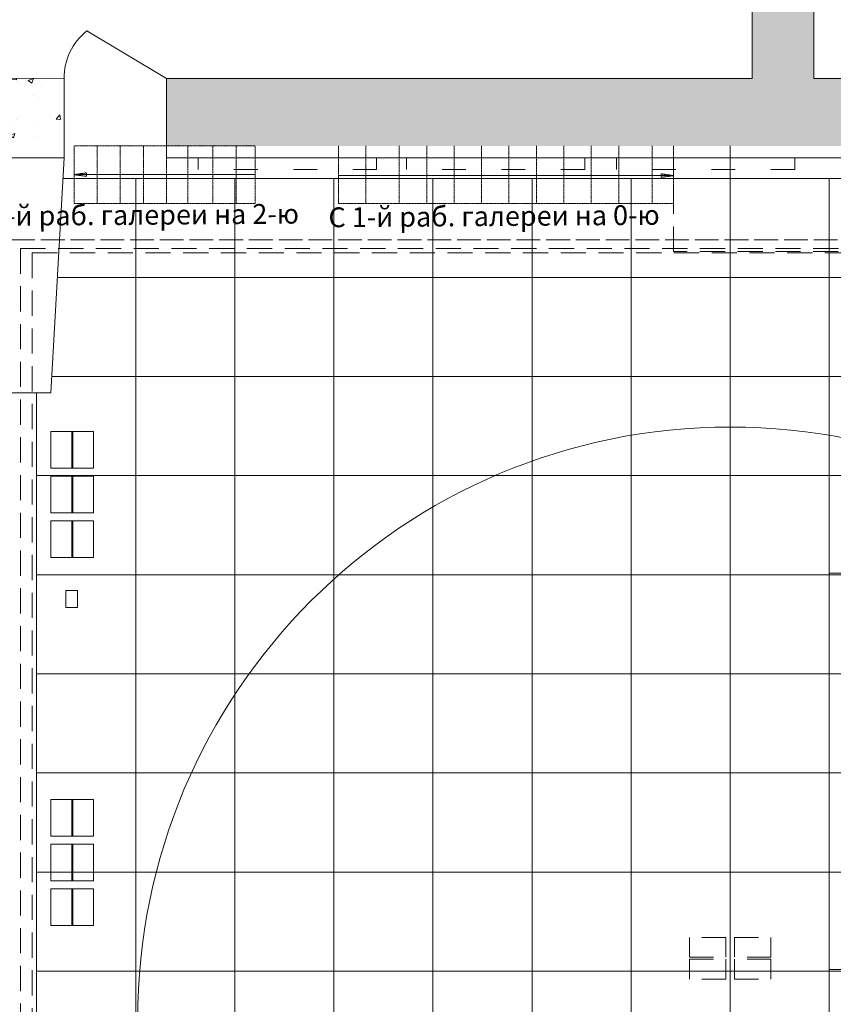
# Model space of a CAD drawing. Units: millimetres. Extents: x 20 to 153096, y -1932 to 63657.
# Drawn here: x 126509 to 134721, y 43692 to 53628 of the extents above; entities that cross this region are included whole.
import ezdxf

# ---------------------------------------------------------------- set-up
doc = ezdxf.new("R2010")
doc.units = ezdxf.units.MM
doc.header["$LTSCALE"] = 20
for name, pattern in [('ACAD_ISO02W100', [15, 12, -3]), ('ACAD_ISO03W100', [30, 12, -18]), ('ACAD_ISO04W100', [30, 24, -3, 0, -3]), ('DASHED', [19.05, 12.7, -6.35])]:
    doc.linetypes.add(name, pattern=pattern)
for name, color, linetype in [('-галерея-0', 41, 'Continuous'), ('-галерея-2', 150, 'Continuous'), ('-галерея-3', 7, 'Continuous'), ('-галлерея-1', 141, 'Continuous'), ('-лючки', 253, 'Continuous'), ('-сетка', 254, 'Continuous'), ('-Сцена', 30, 'Continuous'), ('Красная и осевая линия', 10, 'Continuous')]:
    doc.layers.add(name, color=color, linetype=linetype)
doc.styles.add('pushkin-a-s', font='simplex8.shx', dxfattribs={"width": 0.7, "oblique": 15, "height": 2})

msp = doc.modelspace()

# ---------------------------------------------------------------- hatches: boundary and pattern name
at = {"layer": '-Сцена', "lineweight": 9}
h = msp.add_hatch(dxfattribs=at)
h.set_pattern_fill('AR-CONC', color=0, scale=3)
h.paths.add_polyline_path([(146000.8, 53979.1), (145378.1, 53979.1), (145378.1, 53034.4), (141087.1, 53034.4), (141087.1, 52354), (143369.1, 52354), (143369.1, 51920.4), (144049.1, 51920.4), (144049.1, 52411.7), (146000.8, 52411.7)])
h.paths.add_polyline_path([(138526.1, 53034.4), (134526.1, 53034.4), (134526.1, 53979.1), (133903.3, 53979.1), (133903.3, 53034.4), (127992.1, 53034.4), (127992.1, 52354.4), (128887.7, 52354.4), (138526.1, 52354.1)])
h = msp.add_hatch(dxfattribs=at)
h.set_pattern_fill('AR-CONC', color=0, scale=3)
h.paths.add_polyline_path([(125086, 47800.9), (125466.3, 47800.9), (125466.3, 48179.9), (125466.3, 48179.9), (125466.3, 48211.9), (125466.3, 48211.9), (125466.3, 48486.9), (125311.9, 48486.9), (125311.9, 48486.9), (125190.6, 48486.9), (125787.7, 52354.2), (126959.1, 52354.2), (126959.1, 53034.4), (120681.4, 53056.7), (120681.4, 52250.3), (125029.1, 52234.8), (124090.7, 46141.3), (124813.2, 46030)])
h.paths.add_polyline_path([(120681.4, 53056.7), (120029.1, 53059), (120026.2, 52252.6), (120681.4, 52250.3)])

# ---------------------------------------------------------------- linework, layer by layer
at = {"layer": '-галерея-0', "color": 253, "linetype": 'ACAD_ISO02W100', "lineweight": 9, "ltscale": 0.01}
for p, q in [((133109.8, 52054.2, -10718.9), (132985.3, 52072, 10718.9)), ((132985.3, 52036.3, 10718.9), (132985.3, 52072, 10718.8)), ((133109.8, 52054.2, -10718.9), (132985.3, 52036.3, 10718.9))]:
    msp.add_line(p, q, dxfattribs=at)
at = {"layer": '-галерея-0', "color": 253, "lineweight": 9, "ltscale": 0.01}
msp.add_line((129727.7, 52054.2, -10718.9), (133109.8, 52054.2, -10718.9), dxfattribs=at)
at = {"layer": '-галерея-0', "color": 253, "linetype": 'DASHED', "lineweight": 13, "elevation": -10718.9}
msp.add_lwpolyline([(137819.8, 52362.6), (137819.8, 52362.6), (137819.8, 51287.6), (133109.8, 51287.6), (133109.8, 52234.4)], dxfattribs=at)
at = {"layer": '-галерея-2', "color": 0, "linetype": 'DASHED', "lineweight": 13}
for q in [(141197.5, 51318.7, -10718.9), (126517.1, 36710.2, -10718.9)]:
    msp.add_line((126517.1, 51318.7, -10718.9), q, dxfattribs=at)
at = {"layer": '-галерея-3', "color": 9, "linetype": 'DASHED', "lineweight": 15}
msp.add_line((126635.8, 51274.2, -10718.9), (126636.3, 40380.7, -10718.9), dxfattribs=at)
at = {"layer": '-галерея-3', "color": 9, "linetype": 'DASHED', "lineweight": 15, "elevation": -10718.9}
msp.add_lwpolyline([(126635.8, 51274.2), (141724, 51274.2), (141724.1, 36218.9)], dxfattribs=at)
at = {"layer": '-галлерея-1', "color": 252, "linetype": 'ACAD_ISO02W100', "lineweight": 9, "ltscale": 0.01}
for p, q in [((127291.4, 51774.2, -10718.9), (127291.4, 52354.4, -10718.9)), ((127525.2, 51774.2, -10718.9), (127525.2, 52354.4, -10718.9)), ((127758.9, 51774.2, -10718.9), (127758.9, 52354.4, -10718.9)), ((127992.7, 51774.2, -10718.9), (127992.7, 52334.2, -10718.9)), ((128206.4, 51774.2, -10718.9), (128206.4, 52354.4, -10718.9)), ((128460.2, 51774.2, -10718.9), (128460.2, 52354.4, -10718.9)), ((128693.9, 51774.2, -10718.9), (128693.9, 52354.4, -10718.9)), ((129727.7, 52354.2, -10718.9), (129727.7, 51774.2, -10718.9)), ((127057.7, 52064.3, -10718.9), (127182.1, 52082.1, 10718.9)), ((127057.7, 52064.3, -10718.9), (127182.1, 52046.5, 10718.9)), ((127182.1, 52082.1, 10718.9), (127182.1, 52046.5, 10718.8)), ((129727.7, 51774.2, -10718.9), (133109.8, 51774.2, -10718.9))]:
    msp.add_line(p, q, dxfattribs=at)
at = {"layer": '-галлерея-1', "color": 252, "lineweight": 9, "ltscale": 0.01}
msp.add_line((128887.7, 52064.3, -10718.9), (127057.7, 52064.3, -10718.9), dxfattribs=at)
at = {"layer": '-галлерея-1', "color": 0, "linetype": 'ACAD_ISO02W100', "lineweight": 13}
msp.add_line((126423.8, 51404.9, -10718.9), (141839.6, 51404.2, -10718.9), dxfattribs=at)
at = {"layer": '-галлерея-1', "color": 252, "linetype": 'ACAD_ISO02W100', "lineweight": 9, "ltscale": 0.01, "elevation": -10718.9}
msp.add_lwpolyline([(127057.7, 51774.2), (128887.7, 51774.2), (128887.7, 52354.4), (127057.7, 52354.4)], close=True, dxfattribs=at)
for points in [[(130004.6, 52354.2), (130004.6, 51774.2)], [(130340.2, 52354.1), (130340.2, 51774.2)], [(130617.1, 52354.1), (130617.1, 51774.2)], [(130894.1, 52354.1), (130894.1, 51774.2)], [(131171.1, 52354.1), (131171.1, 51774.2)], [(131448, 52354.1), (131448, 51774.2)], [(131725, 52354.1), (131725, 51774.2)], [(132002, 52354.1), (132002, 51774.2)], [(132278.9, 52354.1), (132278.9, 51774.2)], [(132555.9, 52354.1), (132555.9, 51774.2)], [(132891.4, 52354.1), (132891.4, 51774.2)], [(133109.8, 52354.1), (133109.8, 51774.2)]]:
    msp.add_lwpolyline(points, dxfattribs=at)
at = {"layer": '-лючки', "lineweight": 9}
for p, q in [((127034.3, 49471.9, -10718.9), (127034.3, 49101.9, -10718.9)), ((127044.3, 49471.9, -10718.9), (127044.3, 49101.9, -10718.9)), ((127034.3, 49021.9, -10718.9), (127034.3, 48651.9, -10718.9)), ((127044.3, 49021.9, -10718.9), (127044.3, 48651.9, -10718.9)), ((127034.3, 48571.9, -10718.9), (127034.3, 48201.9, -10718.9)), ((127044.3, 48571.9, -10718.9), (127044.3, 48201.9, -10718.9)), ((127034.3, 45756.9, -10718.9), (127034.3, 45386.9, -10718.9)), ((127044.3, 45756.9, -10718.9), (127044.3, 45386.9, -10718.9)), ((127034.3, 45306.9, -10718.9), (127034.3, 44936.9, -10718.9)), ((127044.3, 45306.9, -10718.9), (127044.3, 44936.9, -10718.9)), ((127034.3, 44856.9, -10718.9), (127034.3, 44486.9, -10718.9)), ((127044.3, 44856.9, -10718.9), (127044.3, 44486.9, -10718.9))]:
    msp.add_line(p, q, dxfattribs=at)
at = {"layer": '-лючки', "lineweight": 9, "elevation": -10718.9}
for points in [[(126824.3, 49471.9), (127254.3, 49471.9), (127254.3, 49101.9), (126824.3, 49101.9)], [(126824.3, 49021.9), (127254.3, 49021.9), (127254.3, 48651.9), (126824.3, 48651.9)], [(126824.3, 48571.9), (127254.3, 48571.9), (127254.3, 48201.9), (126824.3, 48201.9)], [(126974.3, 47696.9), (126974.3, 47866.9), (127094.3, 47866.9), (127094.3, 47696.9)], [(126824.3, 45756.9), (127254.3, 45756.9), (127254.3, 45386.9), (126824.3, 45386.9)], [(126824.3, 45306.9), (127254.3, 45306.9), (127254.3, 44936.9), (126824.3, 44936.9)], [(126824.3, 44856.9), (127254.3, 44856.9), (127254.3, 44486.9), (126824.3, 44486.9)]]:
    msp.add_lwpolyline(points, close=True, dxfattribs=at)
at = {"layer": '-лючки', "linetype": 'ACAD_ISO03W100', "lineweight": 9, "elevation": -10718.9}
for points in [[(133270.7, 44166.8), (133635.7, 44166.8), (133635.7, 44366.8), (133270.7, 44366.8)], [(133725.7, 44366.8), (134090.7, 44366.8), (134090.7, 44166.8), (133725.7, 44166.8)], [(133270.7, 44146.8), (133635.7, 44146.8), (133635.7, 43946.8), (133270.7, 43946.8)], [(133725.7, 43946.8), (134090.7, 43946.8), (134090.7, 44146.8), (133725.7, 44146.8)]]:
    msp.add_lwpolyline(points, close=True, dxfattribs=at)
at = {"layer": '-сетка', "lineweight": 9}
for p, q in [((141680.7, 52026.4, -10718.9), (126947.8, 52026.4, -10718.9)), ((127680.7, 51026.4, -10718.9), (127680.7, 52026.4, -10718.9)), ((127680.7, 52026.4, -10718.9), (127680.7, 51026.4, -10718.9)), ((128680.7, 51026.4, -10718.9), (128680.7, 52026.4, -10718.9)), ((128680.7, 52026.4, -10718.9), (128680.7, 51026.4, -10718.9)), ((129680.7, 51026.4, -10718.9), (129680.7, 52026.4, -10718.9)), ((129680.7, 52026.4, -10718.9), (129680.7, 51026.4, -10718.9)), ((130680.7, 51026.4, -10718.9), (130680.7, 52026.4, -10718.9)), ((130680.7, 52026.4, -10718.9), (130680.7, 51026.4, -10718.9)), ((131680.7, 51026.4, -10718.9), (131680.7, 52026.4, -10718.9)), ((131680.7, 52026.4, -10718.9), (131680.7, 51026.4, -10718.9)), ((132680.7, 51026.4, -10718.9), (132680.7, 52026.4, -10718.9)), ((132680.7, 52026.4, -10718.9), (132680.7, 51026.4, -10718.9)), ((133680.7, 52026.4, -10718.9), (133680.7, 51026.4, -10718.9)), ((133680.7, 51026.4, -10718.9), (133680.7, 52026.4, -10718.9)), ((134680.7, 52026.4, -10718.9), (134680.7, 51026.4, -10718.9)), ((127680.7, 51026.4, -10718.9), (126890.8, 51026.4, -10718.9)), ((128680.7, 51026.4, -10718.9), (127680.7, 51026.4, -10718.9)), ((129680.7, 51026.4, -10718.9), (128680.7, 51026.4, -10718.9)), ((130680.7, 51026.4, -10718.9), (129680.7, 51026.4, -10718.9)), ((131680.7, 51026.4, -10718.9), (130680.7, 51026.4, -10718.9)), ((132680.7, 51026.4, -10718.9), (131680.7, 51026.4, -10718.9)), ((133680.7, 51026.4, -10718.9), (132680.7, 51026.4, -10718.9)), ((134680.7, 51026.4, -10718.9), (133680.7, 51026.4, -10718.9))]:
    msp.add_line(p, q, dxfattribs=at)
at = {"layer": '-сетка', "lineweight": 9, "ltscale": 0.01}
for p, q in [((126890.8, 51026.4, -10718.9), (127680.7, 51026.4, -10718.9)), ((127680.7, 51026.4, -10718.9), (128680.7, 51026.4, -10718.9)), ((127680.7, 50026.4, -10718.9), (127680.7, 51026.4, -10718.9)), ((127680.7, 51026.4, -10718.9), (127680.7, 50026.4, -10718.9)), ((128680.7, 51026.4, -10718.9), (129680.7, 51026.4, -10718.9)), ((128680.7, 50026.4, -10718.9), (128680.7, 51026.4, -10718.9)), ((128680.7, 51026.4, -10718.9), (128680.7, 50026.4, -10718.9)), ((129680.7, 51026.4, -10718.9), (130680.7, 51026.4, -10718.9)), ((129680.7, 50026.4, -10718.9), (129680.7, 51026.4, -10718.9)), ((129680.7, 51026.4, -10718.9), (129680.7, 50026.4, -10718.9)), ((130680.7, 51026.4, -10718.9), (131680.7, 51026.4, -10718.9)), ((130680.7, 50026.4, -10718.9), (130680.7, 51026.4, -10718.9)), ((130680.7, 51026.4, -10718.9), (130680.7, 50026.4, -10718.9)), ((131680.7, 51026.4, -10718.9), (131680.7, 50026.4, -10718.9)), ((131680.7, 51026.4, -10718.9), (132680.7, 51026.4, -10718.9)), ((131680.7, 50026.4, -10718.9), (131680.7, 51026.4, -10718.9)), ((132680.7, 51026.4, -10718.9), (133680.7, 51026.4, -10718.9)), ((132680.7, 50026.4, -10718.9), (132680.7, 51026.4, -10718.9)), ((132680.7, 51026.4, -10718.9), (132680.7, 50026.4, -10718.9)), ((133680.7, 51026.4, -10718.9), (133680.7, 50026.4, -10718.9)), ((133680.7, 51026.4, -10718.9), (134680.7, 51026.4, -10718.9)), ((133680.7, 50026.4, -10718.9), (133680.7, 51026.4, -10718.9)), ((134680.7, 51026.4, -10718.9), (135680.7, 51026.4, -10718.9)), ((134680.7, 51026.4, -10718.9), (134680.7, 50026.4, -10718.9)), ((126833.7, 50026.4, -10718.9), (127680.7, 50026.4, -10718.9)), ((127680.7, 50026.4, -10718.9), (126833.7, 50026.4, -10718.9)), ((127680.7, 50026.4, -10718.9), (128680.7, 50026.4, -10718.9)), ((127680.7, 49026.4, -10718.9), (127680.7, 50026.4, -10718.9)), ((127680.7, 50026.4, -10718.9), (127680.7, 49026.4, -10718.9)), ((128680.7, 50026.4, -10718.9), (127680.7, 50026.4, -10718.9)), ((128680.7, 50026.4, -10718.9), (129680.7, 50026.4, -10718.9)), ((128680.7, 49026.4, -10718.9), (128680.7, 50026.4, -10718.9)), ((128680.7, 50026.4, -10718.9), (128680.7, 49026.4, -10718.9)), ((129680.7, 50026.4, -10718.9), (128680.7, 50026.4, -10718.9)), ((129680.7, 50026.4, -10718.9), (130680.7, 50026.4, -10718.9)), ((129680.7, 49026.4, -10718.9), (129680.7, 50026.4, -10718.9)), ((129680.7, 50026.4, -10718.9), (129680.7, 49026.4, -10718.9)), ((130680.7, 50026.4, -10718.9), (129680.7, 50026.4, -10718.9)), ((131680.7, 50026.4, -10718.9), (130680.7, 50026.4, -10718.9)), ((130680.7, 50026.4, -10718.9), (131680.7, 50026.4, -10718.9)), ((130680.7, 49026.4, -10718.9), (130680.7, 50026.4, -10718.9)), ((130680.7, 50026.4, -10718.9), (130680.7, 49026.4, -10718.9)), ((131680.7, 50026.4, -10718.9), (132680.7, 50026.4, -10718.9)), ((131680.7, 49026.4, -10718.9), (131680.7, 50026.4, -10718.9)), ((131680.7, 50026.4, -10718.9), (131680.7, 49026.4, -10718.9)), ((132680.7, 50026.4, -10718.9), (131680.7, 50026.4, -10718.9)), ((132680.7, 50026.4, -10718.9), (133680.7, 50026.4, -10718.9)), ((132680.7, 49026.4, -10718.9), (132680.7, 50026.4, -10718.9)), ((132680.7, 50026.4, -10718.9), (132680.7, 49026.4, -10718.9)), ((133680.7, 50026.4, -10718.9), (132680.7, 50026.4, -10718.9)), ((133680.7, 50026.4, -10718.9), (133680.7, 49026.4, -10718.9)), ((133680.7, 50026.4, -10718.9), (134680.7, 50026.4, -10718.9)), ((133680.7, 49026.4, -10718.9), (133680.7, 50026.4, -10718.9)), ((134680.7, 50026.4, -10718.9), (133680.7, 50026.4, -10718.9)), ((134680.7, 50026.4, -10718.9), (135680.7, 50026.4, -10718.9)), ((134680.7, 50026.4, -10718.9), (134680.7, 49026.4, -10718.9)), ((126680.7, 49026.4, -10718.9), (126680.7, 49861.9, -10718.9)), ((126680.7, 49026.4, -10718.9), (127680.7, 49026.4, -10718.9)), ((126680.7, 48026.4, -10718.9), (126680.7, 49026.4, -10718.9)), ((127680.7, 49026.4, -10718.9), (126680.7, 49026.4, -10718.9)), ((127680.7, 49026.4, -10718.9), (128680.7, 49026.4, -10718.9)), ((127680.7, 48026.4, -10718.9), (127680.7, 49026.4, -10718.9)), ((127680.7, 49026.4, -10718.9), (127680.7, 48026.4, -10718.9)), ((128680.7, 49026.4, -10718.9), (127680.7, 49026.4, -10718.9)), ((128680.7, 49026.4, -10718.9), (129680.7, 49026.4, -10718.9)), ((128680.7, 48026.4, -10718.9), (128680.7, 49026.4, -10718.9)), ((128680.7, 49026.4, -10718.9), (128680.7, 48026.4, -10718.9)), ((129680.7, 49026.4, -10718.9), (128680.7, 49026.4, -10718.9)), ((129680.7, 49026.4, -10718.9), (130680.7, 49026.4, -10718.9)), ((129680.7, 48026.4, -10718.9), (129680.7, 49026.4, -10718.9)), ((129680.7, 49026.4, -10718.9), (129680.7, 48026.4, -10718.9)), ((130680.7, 49026.4, -10718.9), (129680.7, 49026.4, -10718.9)), ((130680.7, 49026.4, -10718.9), (131680.7, 49026.4, -10718.9)), ((130680.7, 48026.4, -10718.9), (130680.7, 49026.4, -10718.9)), ((130680.7, 49026.4, -10718.9), (130680.7, 48026.4, -10718.9)), ((131680.7, 49026.4, -10718.9), (130680.7, 49026.4, -10718.9)), ((131680.7, 49026.4, -10718.9), (132680.7, 49026.4, -10718.9)), ((131680.7, 48026.4, -10718.9), (131680.7, 49026.4, -10718.9)), ((131680.7, 49026.4, -10718.9), (131680.7, 48026.4, -10718.9)), ((132680.7, 49026.4, -10718.9), (131680.7, 49026.4, -10718.9)), ((132680.7, 49026.4, -10718.9), (133680.7, 49026.4, -10718.9)), ((132680.7, 48026.4, -10718.9), (132680.7, 49026.4, -10718.9)), ((132680.7, 49026.4, -10718.9), (132680.7, 48026.4, -10718.9)), ((133680.7, 49026.4, -10718.9), (132680.7, 49026.4, -10718.9)), ((133680.7, 49026.4, -10718.9), (133680.7, 48026.4, -10718.9)), ((133680.7, 49026.4, -10718.9), (134680.7, 49026.4, -10718.9)), ((133680.7, 48026.4, -10718.9), (133680.7, 49026.4, -10718.9)), ((134680.7, 49026.4, -10718.9), (133680.7, 49026.4, -10718.9)), ((134680.7, 49026.4, -10718.9), (135680.7, 49026.4, -10718.9)), ((134680.7, 49026.4, -10718.9), (134680.7, 48026.4, -10718.9)), ((126680.7, 48026.4, -10718.9), (127680.7, 48026.4, -10718.9)), ((126680.7, 47026.4, -10718.9), (126680.7, 48026.4, -10718.9)), ((127680.7, 48026.4, -10718.9), (126680.7, 48026.4, -10718.9)), ((127680.7, 48026.4, -10718.9), (128680.7, 48026.4, -10718.9)), ((127680.7, 47026.4, -10718.9), (127680.7, 48026.4, -10718.9)), ((127680.7, 48026.4, -10718.9), (127680.7, 47026.4, -10718.9)), ((128680.7, 48026.4, -10718.9), (127680.7, 48026.4, -10718.9)), ((128680.7, 48026.4, -10718.9), (129680.7, 48026.4, -10718.9)), ((128680.7, 47026.4, -10718.9), (128680.7, 48026.4, -10718.9)), ((128680.7, 48026.4, -10718.9), (128680.7, 47026.4, -10718.9)), ((129680.7, 48026.4, -10718.9), (128680.7, 48026.4, -10718.9)), ((129680.7, 48026.4, -10718.9), (130680.7, 48026.4, -10718.9)), ((129680.7, 47026.4, -10718.9), (129680.7, 48026.4, -10718.9)), ((129680.7, 48026.4, -10718.9), (129680.7, 47026.4, -10718.9)), ((130680.7, 48026.4, -10718.9), (129680.7, 48026.4, -10718.9)), ((130680.7, 48026.4, -10718.9), (131680.7, 48026.4, -10718.9)), ((130680.7, 47026.4, -10718.9), (130680.7, 48026.4, -10718.9)), ((130680.7, 48026.4, -10718.9), (130680.7, 47026.4, -10718.9)), ((131680.7, 48026.4, -10718.9), (130680.7, 48026.4, -10718.9)), ((131680.7, 48026.4, -10718.9), (132680.7, 48026.4, -10718.9)), ((131680.7, 47026.4, -10718.9), (131680.7, 48026.4, -10718.9)), ((131680.7, 48026.4, -10718.9), (131680.7, 47026.4, -10718.9)), ((132680.7, 48026.4, -10718.9), (131680.7, 48026.4, -10718.9)), ((132680.7, 48026.4, -10718.9), (133680.7, 48026.4, -10718.9)), ((132680.7, 47026.4, -10718.9), (132680.7, 48026.4, -10718.9)), ((132680.7, 48026.4, -10718.9), (132680.7, 47026.4, -10718.9)), ((133680.7, 48026.4, -10718.9), (132680.7, 48026.4, -10718.9)), ((133680.7, 48026.4, -10718.9), (133680.7, 47026.4, -10718.9)), ((133680.7, 48026.4, -10718.9), (134680.7, 48026.4, -10718.9)), ((133680.7, 47026.4, -10718.9), (133680.7, 48026.4, -10718.9)), ((134680.7, 48026.4, -10718.9), (133680.7, 48026.4, -10718.9)), ((134680.7, 48043.2, -10718.9), (135680.7, 48043.2, -10718.9)), ((134680.7, 48026.4, -10718.9), (134680.7, 47026.4, -10718.9)), ((134680.7, 48026.4, -10718.9), (135680.7, 48026.4, -10718.9)), ((134680.7, 47026.4, -10718.9), (134680.7, 48026.4, -10718.9)), ((126680.7, 47026.4, -10718.9), (127680.7, 47026.4, -10718.9)), ((126680.7, 46026.4, -10718.9), (126680.7, 47026.4, -10718.9)), ((127680.7, 47026.4, -10718.9), (126680.7, 47026.4, -10718.9)), ((127680.7, 47026.4, -10718.9), (128680.7, 47026.4, -10718.9)), ((127680.7, 46026.4, -10718.9), (127680.7, 47026.4, -10718.9)), ((127680.7, 47026.4, -10718.9), (127680.7, 46026.4, -10718.9)), ((128680.7, 47026.4, -10718.9), (127680.7, 47026.4, -10718.9)), ((128680.7, 47026.4, -10718.9), (129680.7, 47026.4, -10718.9)), ((128680.7, 46026.4, -10718.9), (128680.7, 47026.4, -10718.9)), ((128680.7, 47026.4, -10718.9), (128680.7, 46026.4, -10718.9)), ((129680.7, 47026.4, -10718.9), (128680.7, 47026.4, -10718.9)), ((129680.7, 47026.4, -10718.9), (130680.7, 47026.4, -10718.9)), ((129680.7, 46026.4, -10718.9), (129680.7, 47026.4, -10718.9)), ((129680.7, 47026.4, -10718.9), (129680.7, 46026.4, -10718.9)), ((130680.7, 47026.4, -10718.9), (129680.7, 47026.4, -10718.9)), ((130680.7, 47026.4, -10718.9), (131680.7, 47026.4, -10718.9)), ((130680.7, 46026.4, -10718.9), (130680.7, 47026.4, -10718.9)), ((130680.7, 47026.4, -10718.9), (130680.7, 46026.4, -10718.9)), ((131680.7, 47026.4, -10718.9), (130680.7, 47026.4, -10718.9)), ((131680.7, 47026.4, -10718.9), (132680.7, 47026.4, -10718.9)), ((131680.7, 46026.4, -10718.9), (131680.7, 47026.4, -10718.9)), ((131680.7, 47026.4, -10718.9), (131680.7, 46026.4, -10718.9)), ((132680.7, 47026.4, -10718.9), (131680.7, 47026.4, -10718.9)), ((132680.7, 47026.4, -10718.9), (133680.7, 47026.4, -10718.9)), ((132680.7, 46026.4, -10718.9), (132680.7, 47026.4, -10718.9)), ((132680.7, 47026.4, -10718.9), (132680.7, 46026.4, -10718.9)), ((133680.7, 47026.4, -10718.9), (132680.7, 47026.4, -10718.9)), ((133680.7, 47026.4, -10718.9), (133680.7, 46026.4, -10718.9)), ((133680.7, 47026.4, -10718.9), (134680.7, 47026.4, -10718.9)), ((133680.7, 46026.4, -10718.9), (133680.7, 47026.4, -10718.9)), ((134680.7, 47026.4, -10718.9), (133680.7, 47026.4, -10718.9)), ((134680.7, 47026.4, -10718.9), (134680.7, 46026.4, -10718.9)), ((134680.7, 47026.4, -10718.9), (135680.7, 47026.4, -10718.9)), ((134680.7, 46026.4, -10718.9), (134680.7, 47026.4, -10718.9)), ((135680.7, 47026.4, -10718.9), (134680.7, 47026.4, -10718.9)), ((126680.7, 46026.4, -10718.9), (127680.7, 46026.4, -10718.9)), ((126680.7, 45026.4, -10718.9), (126680.7, 46026.4, -10718.9)), ((127680.7, 46026.4, -10718.9), (126680.7, 46026.4, -10718.9)), ((127680.7, 46026.4, -10718.9), (128680.7, 46026.4, -10718.9)), ((127680.7, 45026.4, -10718.9), (127680.7, 46026.4, -10718.9)), ((127680.7, 46026.4, -10718.9), (127680.7, 45026.4, -10718.9)), ((128680.7, 46026.4, -10718.9), (127680.7, 46026.4, -10718.9)), ((128680.7, 46026.4, -10718.9), (129680.7, 46026.4, -10718.9)), ((128680.7, 45026.4, -10718.9), (128680.7, 46026.4, -10718.9)), ((128680.7, 46026.4, -10718.9), (128680.7, 45026.4, -10718.9)), ((129680.7, 46026.4, -10718.9), (128680.7, 46026.4, -10718.9)), ((129680.7, 46026.4, -10718.9), (130680.7, 46026.4, -10718.9)), ((129680.7, 45026.4, -10718.9), (129680.7, 46026.4, -10718.9)), ((129680.7, 46026.4, -10718.9), (129680.7, 45026.4, -10718.9)), ((130680.7, 46026.4, -10718.9), (129680.7, 46026.4, -10718.9)), ((130680.7, 46026.4, -10718.9), (131680.7, 46026.4, -10718.9)), ((130680.7, 45026.4, -10718.9), (130680.7, 46026.4, -10718.9)), ((130680.7, 46026.4, -10718.9), (130680.7, 45026.4, -10718.9)), ((131680.7, 46026.4, -10718.9), (130680.7, 46026.4, -10718.9)), ((131680.7, 46026.4, -10718.9), (132680.7, 46026.4, -10718.9)), ((131680.7, 45026.4, -10718.9), (131680.7, 46026.4, -10718.9)), ((131680.7, 46026.4, -10718.9), (131680.7, 45026.4, -10718.9)), ((132680.7, 46026.4, -10718.9), (131680.7, 46026.4, -10718.9)), ((132680.7, 46026.4, -10718.9), (133680.7, 46026.4, -10718.9)), ((132680.7, 45026.4, -10718.9), (132680.7, 46026.4, -10718.9)), ((132680.7, 46026.4, -10718.9), (132680.7, 45026.4, -10718.9)), ((133680.7, 46026.4, -10718.9), (132680.7, 46026.4, -10718.9)), ((133680.7, 46026.4, -10718.9), (133680.7, 45026.4, -10718.9)), ((133680.7, 46026.4, -10718.9), (134680.7, 46026.4, -10718.9)), ((133680.7, 45026.4, -10718.9), (133680.7, 46026.4, -10718.9)), ((134680.7, 46026.4, -10718.9), (133680.7, 46026.4, -10718.9)), ((134680.7, 46026.4, -10718.9), (134680.7, 45026.4, -10718.9)), ((134680.7, 46026.4, -10718.9), (135680.7, 46026.4, -10718.9)), ((134680.7, 45026.4, -10718.9), (134680.7, 46026.4, -10718.9)), ((135680.7, 46026.4, -10718.9), (134680.7, 46026.4, -10718.9)), ((126680.7, 45026.4, -10718.9), (127680.7, 45026.4, -10718.9)), ((126680.7, 44026.4, -10718.9), (126680.7, 45026.4, -10718.9)), ((127680.7, 45026.4, -10718.9), (126680.7, 45026.4, -10718.9)), ((127680.7, 45026.4, -10718.9), (128680.7, 45026.4, -10718.9)), ((127680.7, 44026.4, -10718.9), (127680.7, 45026.4, -10718.9)), ((127680.7, 45026.4, -10718.9), (127680.7, 44026.4, -10718.9)), ((128680.7, 45026.4, -10718.9), (127680.7, 45026.4, -10718.9)), ((128680.7, 45026.4, -10718.9), (129680.7, 45026.4, -10718.9)), ((128680.7, 44026.4, -10718.9), (128680.7, 45026.4, -10718.9)), ((128680.7, 45026.4, -10718.9), (128680.7, 44026.4, -10718.9)), ((129680.7, 45026.4, -10718.9), (128680.7, 45026.4, -10718.9)), ((129680.7, 45026.4, -10718.9), (130680.7, 45026.4, -10718.9)), ((129680.7, 44026.4, -10718.9), (129680.7, 45026.4, -10718.9)), ((129680.7, 45026.4, -10718.9), (129680.7, 44026.4, -10718.9)), ((130680.7, 45026.4, -10718.9), (129680.7, 45026.4, -10718.9)), ((130680.7, 45026.4, -10718.9), (131680.7, 45026.4, -10718.9)), ((130680.7, 44026.4, -10718.9), (130680.7, 45026.4, -10718.9)), ((130680.7, 45026.4, -10718.9), (130680.7, 44026.4, -10718.9)), ((131680.7, 45026.4, -10718.9), (130680.7, 45026.4, -10718.9)), ((131680.7, 45026.4, -10718.9), (132680.7, 45026.4, -10718.9)), ((131680.7, 44026.4, -10718.9), (131680.7, 45026.4, -10718.9)), ((131680.7, 45026.4, -10718.9), (131680.7, 44026.4, -10718.9)), ((132680.7, 45026.4, -10718.9), (131680.7, 45026.4, -10718.9)), ((132680.7, 45026.4, -10718.9), (133680.7, 45026.4, -10718.9)), ((132680.7, 44026.4, -10718.9), (132680.7, 45026.4, -10718.9)), ((132680.7, 45026.4, -10718.9), (132680.7, 44026.4, -10718.9)), ((133680.7, 45026.4, -10718.9), (132680.7, 45026.4, -10718.9)), ((133680.7, 45026.4, -10718.9), (133680.7, 44026.4, -10718.9)), ((133680.7, 45026.4, -10718.9), (134680.7, 45026.4, -10718.9)), ((133680.7, 44026.4, -10718.9), (133680.7, 45026.4, -10718.9)), ((134680.7, 45026.4, -10718.9), (133680.7, 45026.4, -10718.9)), ((134680.7, 45026.4, -10718.9), (134680.7, 44026.4, -10718.9)), ((135680.7, 45026.4, -10718.9), (134680.7, 45026.4, -10718.9)), ((134680.7, 45026.4, -10718.9), (135680.7, 45026.4, -10718.9)), ((134680.7, 44026.4, -10718.9), (134680.7, 45026.4, -10718.9)), ((126680.7, 44026.4, -10718.9), (127680.7, 44026.4, -10718.9)), ((126680.7, 43026.4, -10718.9), (126680.7, 44026.4, -10718.9)), ((127680.7, 44026.4, -10718.9), (126680.7, 44026.4, -10718.9)), ((127680.7, 44026.4, -10718.9), (128680.7, 44026.4, -10718.9)), ((127680.7, 43026.4, -10718.9), (127680.7, 44026.4, -10718.9)), ((127680.7, 44026.4, -10718.9), (127680.7, 43026.4, -10718.9)), ((128680.7, 44026.4, -10718.9), (127680.7, 44026.4, -10718.9)), ((128680.7, 44026.4, -10718.9), (129680.7, 44026.4, -10718.9)), ((128680.7, 43026.4, -10718.9), (128680.7, 44026.4, -10718.9)), ((128680.7, 44026.4, -10718.9), (128680.7, 43026.4, -10718.9)), ((129680.7, 44026.4, -10718.9), (128680.7, 44026.4, -10718.9)), ((129680.7, 44026.4, -10718.9), (130680.7, 44026.4, -10718.9)), ((129680.7, 43026.4, -10718.9), (129680.7, 44026.4, -10718.9)), ((129680.7, 44026.4, -10718.9), (129680.7, 43026.4, -10718.9)), ((130680.7, 44026.4, -10718.9), (129680.7, 44026.4, -10718.9)), ((130680.7, 44026.4, -10718.9), (131680.7, 44026.4, -10718.9)), ((130680.7, 43026.4, -10718.9), (130680.7, 44026.4, -10718.9)), ((130680.7, 44026.4, -10718.9), (130680.7, 43026.4, -10718.9)), ((131680.7, 44026.4, -10718.9), (130680.7, 44026.4, -10718.9)), ((131680.7, 44026.4, -10718.9), (132680.7, 44026.4, -10718.9)), ((131680.7, 43026.4, -10718.9), (131680.7, 44026.4, -10718.9)), ((131680.7, 44026.4, -10718.9), (131680.7, 43026.4, -10718.9)), ((132680.7, 44026.4, -10718.9), (131680.7, 44026.4, -10718.9)), ((132680.7, 44026.4, -10718.9), (133680.7, 44026.4, -10718.9)), ((132680.7, 43026.4, -10718.9), (132680.7, 44026.4, -10718.9)), ((132680.7, 44026.4, -10718.9), (132680.7, 43026.4, -10718.9)), ((133680.7, 44026.4, -10718.9), (132680.7, 44026.4, -10718.9)), ((133680.7, 44026.4, -10718.9), (133680.7, 43026.4, -10718.9)), ((133680.7, 44026.4, -10718.9), (134680.7, 44026.4, -10718.9)), ((133680.7, 43026.4, -10718.9), (133680.7, 44026.4, -10718.9)), ((134680.7, 44026.4, -10718.9), (133680.7, 44026.4, -10718.9)), ((134680.7, 44043.2, -10718.9), (135680.7, 44043.2, -10718.9)), ((134680.7, 44026.4, -10718.9), (134680.7, 43026.4, -10718.9)), ((135680.7, 44026.4, -10718.9), (134680.7, 44026.4, -10718.9))]:
    msp.add_line(p, q, dxfattribs=at)
at = {"layer": '-Сцена', "color": 0, "lineweight": 13}
msp.add_line((127992.1, 53034.4, -10718.9), (127188.1, 53514, -10718.9), dxfattribs=at)
at = {"layer": '-Сцена', "color": 0, "lineweight": 15, "ltscale": 0.5}
for p, q in [((126959.7, 52234.3), (126824.3, 49861.9)), ((126824.3, 49861.9), (125724.3, 49861.9))]:
    msp.add_line(p, q, dxfattribs=at)
at = {"layer": '-Сцена', "color": 0, "lineweight": 15, "ltscale": 0.5, "elevation": -10718.9}
for points in [[(143249.1, 51920.4), (144049.1, 51920.4), (144049.1, 52411.7), (146000.8, 52411.7), (146000.8, 63657.2), (137903.3, 63657.2), (137903.3, 58557.2), (133903.3, 58557.2), (133903.3, 53034.4), (127992.1, 53034.4), (127992.1, 52234.4), (138526.1, 52234.4), (138526.1, 53034.4), (134526.1, 53034.4), (134526.1, 57934.4), (138526.1, 57934.4), (138526.1, 63034.4), (145378.1, 63034.4), (145378.1, 53034.4), (141087.1, 53034.4), (141087.1, 52234.4), (143249.1, 52234.4), (143249.1, 51920.4)], [(126959.1, 53034.4), (120029.1, 53059), (120026.2, 52252.6), (125029.1, 52234.8), (124090.7, 46141.3), (124930.8, 46011.9), (125206.3, 47800.9), (125466.3, 47800.9), (125466.3, 48486.9), (125311.9, 48486.9), (125889.1, 52234.4), (126959.1, 52234.4), (126959.1, 53034.4)]]:
    msp.add_lwpolyline(points, dxfattribs=at)
at = {"layer": '-Сцена', "color": 0, "linetype": 'ACAD_ISO03W100', "lineweight": 20, "elevation": -10718.9}
for points in [[(128312.1, 52234.4), (130112.1, 52234.4), (130112.1, 52114.4), (128312.1, 52114.4)], [(130412.1, 52234.4), (132212.1, 52234.4), (132212.1, 52114.4), (130412.1, 52114.4)], [(132532.1, 52234.4), (134332.1, 52234.4), (134332.1, 52114.4), (132532.1, 52114.4)]]:
    msp.add_lwpolyline(points, close=True, dxfattribs=at)
at = {"layer": '-Сцена', "color": 0, "linetype": 'ByBlock', "lineweight": 20}
msp.add_circle((133680.7, 43536.8, -10718.9), 5980, dxfattribs=at)
at = {"layer": '-Сцена', "color": 0, "lineweight": 13}
msp.add_arc((127554.2, 53044.7, -10718.9), 595.2, 127.96019, 180.98903, dxfattribs=at)
at = {"layer": 'Красная и осевая линия', "linetype": 'ACAD_ISO04W100', "lineweight": 13, "ltscale": 0.01}
msp.add_line((133680.7, 33984.1, -10718.9), (133680.8, 52354.1, -10718.9), dxfattribs=at)

# ---------------------------------------------------------------- texts
at = {"layer": '-галлерея-1', "color": 252, "lineweight": 9, "ltscale": 0.01, "char_height": 350, "width": 6332.881, "attachment_point": 1, "rotation": 0.43262, "style": 'pushkin-a-s'}
for s, insert in [('{\\H0.57143x;   С 1-й раб. галереи на 2-ю}', (125801.4, 51743.5, 10718.9)), ('{\\H0.57143x;   С 1-й раб. галереи на 0-ю}', (129441.9, 51731.5, 10718.9))]:
    msp.add_mtext(s, dxfattribs=dict(at, insert=insert))

doc.saveas('drawing.dxf')
